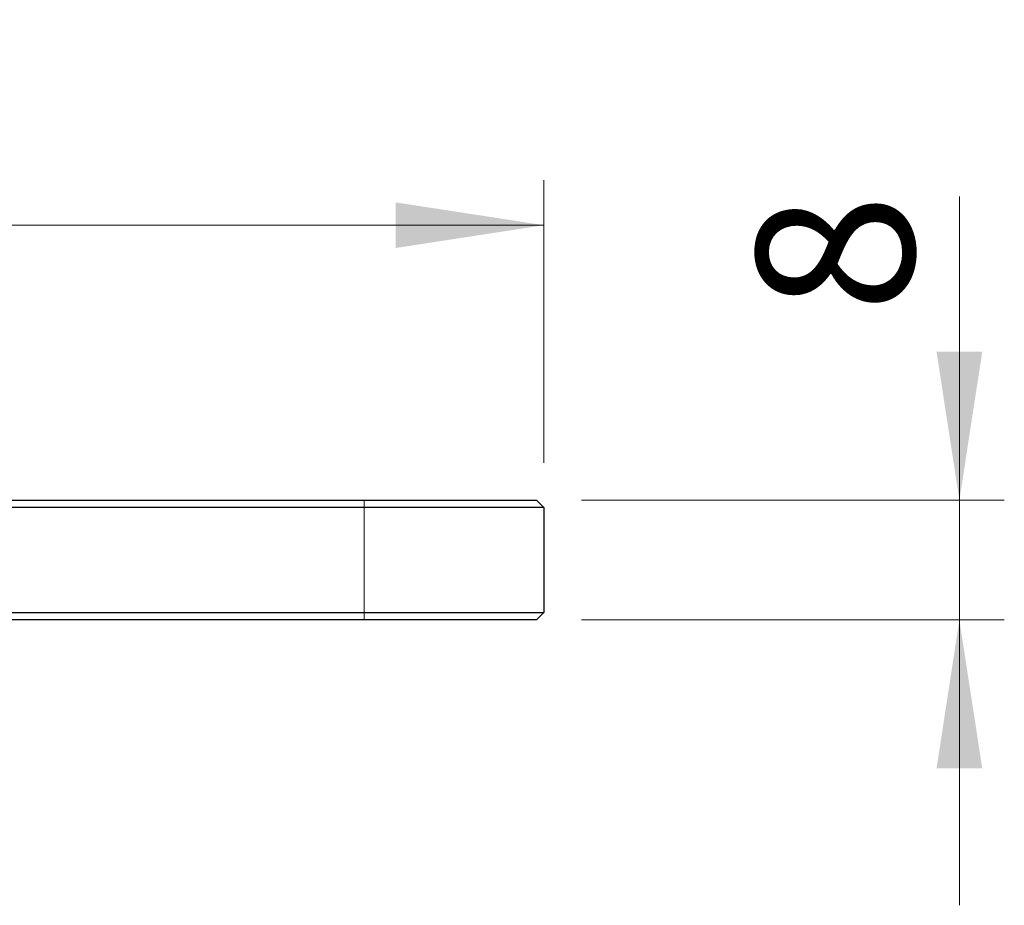
# Model space of a CAD drawing. Units: millimetres. Extents: x 64 to 354, y 76 to 196.
# Drawn here: x 325 to 347, y 177 to 196 of the extents above; entities that cross this region are included whole.
import ezdxf

# ---------------------------------------------------------------- set-up
doc = ezdxf.new("R2010")
doc.units = ezdxf.units.MM
doc.linetypes.add('SLD-Durchgehend', pattern=[0])
doc.styles.add('SLDTEXTSTYLE0', font='TXT', dxfattribs={"width": 0.75})
doc.dimstyles.new('SLDDIMSTYLE0', dxfattribs={"dimtxt": 3.5, "dimasz": 3.302, "dimexe": 0, "dimexo": 0.0625, "dimgap": 0.875, "dimtad": 1, "dimlfac": 3, "dimrnd": 1e-09, "dimzin": 12, "dimdsep": 46, "dimtxsty": 'SLDTEXTSTYLE0', "dimsah": 1, "dimcen": 0.09, "dimadec": 0, "dimazin": 3, "dimtfac": 1, "dimtofl": 0, "dimtmove": 0, "dimatfit": 3, "dimfxl": 1, "dimfrac": 2, "dimtolj": 1, "dimtzin": 12, "dimarcsym": 0})
doc.dimstyles.new('SLDDIMSTYLE1', dxfattribs={"dimtxt": 3.5, "dimasz": 3.302, "dimexe": 0, "dimexo": 0.0625, "dimgap": 0.875, "dimtad": 1, "dimlfac": 3, "dimrnd": 1e-09, "dimzin": 12, "dimdsep": 46, "dimtxsty": 'SLDTEXTSTYLE0', "dimsah": 1, "dimcen": 0.09, "dimadec": 0, "dimazin": 3, "dimtfac": 1, "dimtmove": 0, "dimatfit": 0, "dimfxl": 1, "dimfrac": 2, "dimtolj": 1, "dimtzin": 12, "dimarcsym": 0})

# ---------------------------------------------------------------- blocks, each defined once
blk = doc.blocks.new('_D')
at = {"color": 7, "linetype": 'SLD-Durchgehend', "lineweight": 0}
for p, q in [((136.796, 186.513), (136.796, 192.799)), ((336.796, 186.513), (336.796, 192.799)), ((136.796, 191.799), (336.796, 191.799))]:
    blk.add_line(p, q, dxfattribs=at)
at = {"color": 7, "linetype": 'SLD-Durchgehend', "lineweight": 18}
for points in [[(136.796, 191.799), (140.098, 191.291), (140.098, 192.307)], [(336.796, 191.799), (333.494, 192.307), (333.494, 191.291)]]:
    blk.add_solid(points, dxfattribs=at)
at = {"color": 7, "linetype": 'SLD-Durchgehend', "lineweight": 18, "insert": (236.077, 196.311), "char_height": 3.5, "attachment_point": 1, "style": 'SLDTEXTSTYLE0'}
blk.add_mtext('600', dxfattribs=at)
blk = doc.blocks.new('_D_1')
at = {"color": 7, "linetype": 'SLD-Durchgehend', "lineweight": 0}
for p, q in [((346.043, 185.679), (346.043, 192.439)), ((337.629, 185.679), (347.043, 185.679)), ((346.043, 185.679), (346.043, 183.013)), ((337.629, 183.013), (347.043, 183.013)), ((346.043, 183.013), (346.043, 176.663))]:
    blk.add_line(p, q, dxfattribs=at)
at = {"color": 7, "linetype": 'SLD-Durchgehend', "lineweight": 18}
for points in [[(346.043, 185.679), (346.551, 188.981), (345.535, 188.981)], [(346.043, 183.013), (345.535, 179.711), (346.551, 179.711)]]:
    blk.add_solid(points, dxfattribs=at)
at = {"color": 7, "linetype": 'SLD-Durchgehend', "lineweight": 18, "insert": (341.531, 189.853), "char_height": 3.5, "attachment_point": 1, "rotation": 90, "style": 'SLDTEXTSTYLE0'}
blk.add_mtext('8', dxfattribs=at)

msp = doc.modelspace()

# ---------------------------------------------------------------- linework, layer by layer
at = {"color": 7, "linetype": 'SLD-Durchgehend', "lineweight": 25}
for p, q in [((140.7957, 185.6794), (332.7957, 185.6794)), ((332.7957, 185.6794), (336.6291, 185.6794)), ((336.6291, 185.6794), (336.7957, 185.5127)), ((332.7957, 185.5127), (140.7957, 185.5127)), ((336.7957, 185.5127), (332.7957, 185.5127)), ((336.7957, 185.5127), (336.7957, 183.1794)), ((140.7957, 183.1794), (332.7957, 183.1794)), ((332.7957, 183.0127), (140.7957, 183.0127)), ((332.7957, 183.1794), (336.7957, 183.1794)), ((336.6291, 183.0127), (332.7957, 183.0127)), ((336.7957, 183.1794), (336.6291, 183.0127))]:
    msp.add_line(p, q, dxfattribs=at)
at = {"color": 8, "linetype": 'SLD-Durchgehend', "lineweight": 18}
for p, q in [((332.7957, 185.6794), (332.7957, 185.5127)), ((332.7957, 183.1794), (332.7957, 185.5127)), ((332.7957, 183.1794), (332.7957, 183.0127))]:
    msp.add_line(p, q, dxfattribs=at)

# ---------------------------------------------------------------- dimensions: what is measured, and where the dimension line sits
at = {"color": 7, "linetype": 'SLD-Durchgehend', "lineweight": 18}
dim = msp.add_linear_dim(base=(336.7957, 191.7988), p1=(136.7957, 185.5127), p2=(336.7957, 185.5127), dimstyle='SLDDIMSTYLE0', dxfattribs=at)
dim.commit()
dim.dimension.update_dxf_attribs({"geometry": '_D', "text_midpoint": (239.9566, 191.7988), "dimtype": 160})
dim = msp.add_linear_dim(base=(346.0425, 183.0127), p1=(336.6291, 185.6794), p2=(336.6291, 183.0127), angle=90, dimstyle='SLDDIMSTYLE1', dxfattribs=at)
dim.commit()
dim.dimension.update_dxf_attribs({"geometry": '_D_1', "text_midpoint": (346.0425, 191.1461), "dimtype": 160})

doc.saveas('drawing.dxf')
